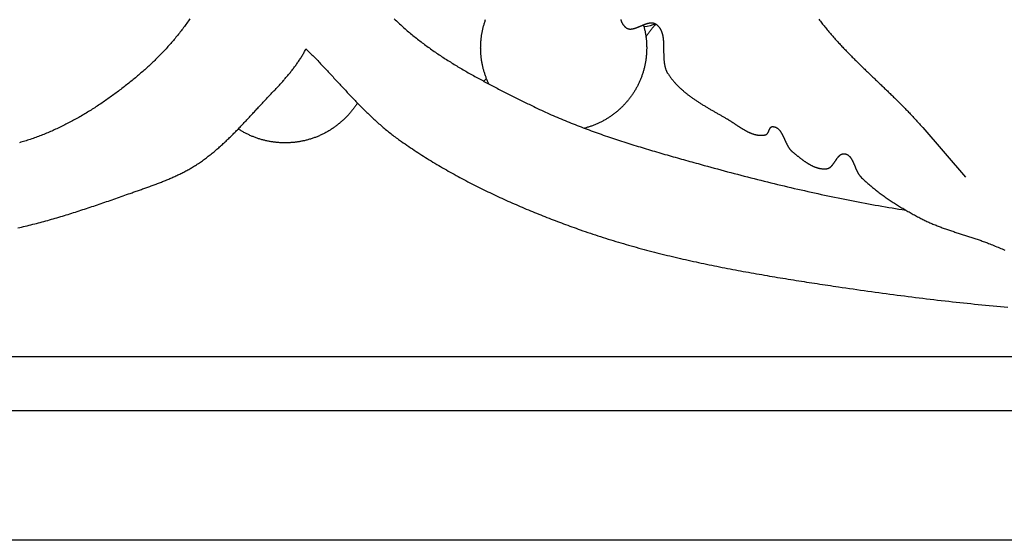
# Model space of a CAD drawing. Units: millimetres. Extents: x 69 to 1122, y -76 to 83.
# Drawn here: x 364 to 448, y -76 to -32 of the extents above; entities that cross this region are included whole.
import ezdxf

# ---------------------------------------------------------------- set-up
doc = ezdxf.new("R2010")
doc.units = ezdxf.units.MM
doc.layers.add('Vector Layer 3', color=7, linetype='Continuous', lineweight=30)
doc.layers.add('Vector Layer 4', color=7, linetype='Continuous', lineweight=30)

msp = doc.modelspace()

# ---------------------------------------------------------------- linework, layer by layer
at = {"layer": 'Vector Layer 3', "color": 18, "lineweight": 30, "true_color": 0x000000}
for p, q in [((1077.82, -65.179), (112.223, -65.179)), ((1077.82, -76.164), (112.223, -76.164))]:
    msp.add_line(p, q, dxfattribs=at)
at = {"layer": 'Vector Layer 3', "color": 18, "lineweight": 30, "true_color": 0x000000, "extrusion": (0, 0, -1)}
for points in [[(-112.223, -76.164), (-112.223, 82.607), (-112.223, 82.607), (-1077.82, 82.607), (-1077.82, 82.607), (-1077.82, -76.164), (-1077.82, -76.164), (-112.223, -76.164)], [(-403.782, -37.402), (-403.752, -37.34), (-403.723, -37.278), (-403.695, -37.215), (-403.667, -37.152), (-403.64, -37.089), (-403.613, -37.025), (-403.587, -36.962), (-403.562, -36.897), (-403.537, -36.833), (-403.512, -36.768), (-403.489, -36.703), (-403.466, -36.637), (-403.444, -36.572), (-403.422, -36.506), (-403.401, -36.439), (-403.38, -36.373), (-403.361, -36.306), (-403.341, -36.239), (-403.323, -36.172), (-403.305, -36.104), (-403.288, -36.036), (-403.271, -35.968), (-403.256, -35.899), (-403.24, -35.831), (-403.226, -35.762), (-403.212, -35.692), (-403.199, -35.623), (-403.186, -35.553), (-403.174, -35.483), (-403.163, -35.413), (-403.153, -35.343), (-403.143, -35.272), (-403.134, -35.201), (-403.126, -35.13), (-403.118, -35.059), (-403.111, -34.988), (-403.105, -34.916), (-403.099, -34.844), (-403.095, -34.772), (-403.091, -34.7), (-403.087, -34.627), (-403.085, -34.555), (-403.083, -34.482), (-403.082, -34.409), (-403.081, -34.336), (-403.081, -34.336), (-403.082, -34.271), (-403.084, -34.206), (-403.086, -34.141), (-403.088, -34.076), (-403.091, -34.011), (-403.094, -33.946), (-403.098, -33.881), (-403.102, -33.816), (-403.107, -33.751), (-403.112, -33.687), (-403.118, -33.622), (-403.125, -33.557), (-403.132, -33.493), (-403.139, -33.428), (-403.147, -33.364), (-403.156, -33.299), (-403.166, -33.235), (-403.176, -33.171), (-403.187, -33.107), (-403.199, -33.043), (-403.211, -32.979), (-403.224, -32.915), (-403.224, -32.915), (-403.239, -32.844), (-403.255, -32.772), (-403.272, -32.701), (-403.289, -32.63), (-403.308, -32.56), (-403.326, -32.489), (-403.346, -32.419), (-403.366, -32.348), (-403.387, -32.279), (-403.408, -32.209), (-403.431, -32.139), (-403.454, -32.07), (-403.477, -32.001), (-403.502, -31.932)], [(-416.901, -32.379), (-416.92, -32.445), (-416.938, -32.512), (-416.955, -32.579), (-416.972, -32.647), (-416.989, -32.715), (-417.004, -32.783), (-417.019, -32.851), (-417.034, -32.919), (-417.047, -32.988), (-417.06, -33.057), (-417.073, -33.126), (-417.084, -33.196), (-417.095, -33.265), (-417.106, -33.335), (-417.115, -33.405), (-417.124, -33.476), (-417.132, -33.546), (-417.14, -33.617), (-417.147, -33.688), (-417.153, -33.759), (-417.158, -33.831), (-417.163, -33.902), (-417.167, -33.974), (-417.17, -34.046), (-417.173, -34.118), (-417.175, -34.19), (-417.176, -34.263), (-417.176, -34.336), (-417.176, -34.336), (-417.176, -34.41), (-417.175, -34.485), (-417.173, -34.559), (-417.17, -34.633), (-417.167, -34.707), (-417.162, -34.78), (-417.157, -34.854), (-417.152, -34.927), (-417.145, -35), (-417.138, -35.073), (-417.13, -35.145), (-417.122, -35.217), (-417.112, -35.29), (-417.102, -35.361), (-417.091, -35.433), (-417.08, -35.504), (-417.067, -35.576), (-417.055, -35.647), (-417.041, -35.717), (-417.026, -35.788), (-417.011, -35.858), (-416.996, -35.928), (-416.979, -35.997), (-416.962, -36.067), (-416.944, -36.136), (-416.926, -36.205), (-416.907, -36.273), (-416.887, -36.341), (-416.866, -36.409), (-416.845, -36.477), (-416.823, -36.544), (-416.801, -36.611), (-416.778, -36.678), (-416.754, -36.745), (-416.729, -36.811), (-416.704, -36.877), (-416.679, -36.942), (-416.652, -37.007), (-416.625, -37.072), (-416.598, -37.137), (-416.569, -37.201), (-416.541, -37.265), (-416.511, -37.329), (-416.481, -37.392), (-416.45, -37.455), (-416.419, -37.517), (-416.387, -37.579), (-416.355, -37.641), (-416.322, -37.702), (-416.288, -37.764), (-416.254, -37.824), (-416.219, -37.885), (-416.184, -37.944), (-416.148, -38.004), (-416.111, -38.063), (-416.074, -38.122), (-416.036, -38.18), (-415.998, -38.238), (-415.959, -38.296), (-415.92, -38.353), (-415.88, -38.41), (-415.84, -38.466), (-415.799, -38.522), (-415.757, -38.578), (-415.715, -38.633), (-415.673, -38.687), (-415.63, -38.742), (-415.586, -38.796), (-415.542, -38.849), (-415.498, -38.902), (-415.452, -38.954), (-415.407, -39.006), (-415.361, -39.058), (-415.314, -39.109), (-415.267, -39.16), (-415.219, -39.21), (-415.171, -39.26), (-415.123, -39.309), (-415.074, -39.358), (-415.024, -39.406), (-414.974, -39.454), (-414.924, -39.501), (-414.873, -39.548), (-414.822, -39.594), (-414.77, -39.64), (-414.718, -39.685), (-414.665, -39.73), (-414.612, -39.774), (-414.558, -39.818), (-414.504, -39.862), (-414.45, -39.904), (-414.395, -39.947), (-414.339, -39.988), (-414.284, -40.029), (-414.228, -40.07), (-414.171, -40.11), (-414.114, -40.15), (-414.057, -40.189), (-413.999, -40.227), (-413.941, -40.265), (-413.882, -40.302), (-413.823, -40.339), (-413.764, -40.375), (-413.704, -40.411), (-413.644, -40.446), (-413.584, -40.48), (-413.523, -40.514), (-413.461, -40.548), (-413.4, -40.58), (-413.338, -40.612), (-413.276, -40.644), (-413.213, -40.675), (-413.15, -40.705), (-413.087, -40.735), (-413.023, -40.764), (-412.959, -40.792), (-412.895, -40.82), (-412.83, -40.847), (-412.765, -40.874), (-412.7, -40.9), (-412.634, -40.925), (-412.568, -40.95), (-412.502, -40.974), (-412.435, -40.997), (-412.368, -41.02), (-412.301, -41.042), (-412.234, -41.063), (-412.166, -41.084), (-412.098, -41.104), (-412.03, -41.124), (-411.961, -41.142), (-411.892, -41.161)], [(-417.114, -33.397), (-417.152, -33.339), (-417.191, -33.281), (-417.23, -33.224), (-417.27, -33.167), (-417.31, -33.11), (-417.35, -33.053), (-417.391, -32.997), (-417.432, -32.941), (-417.474, -32.886), (-417.517, -32.831), (-417.559, -32.776), (-417.603, -32.722), (-417.647, -32.668), (-417.692, -32.615), (-417.692, -32.615), (-417.735, -32.564), (-417.778, -32.514), (-417.822, -32.464), (-417.866, -32.414), (-417.911, -32.365), (-417.956, -32.316)], [(-403.574, -36.929), (-403.553, -36.951), (-403.531, -36.974), (-403.509, -36.996), (-403.509, -36.996), (-403.467, -37.039), (-403.424, -37.082), (-403.381, -37.124), (-403.337, -37.165)], [(-392.617, -39.013), (-392.578, -39.074), (-392.539, -39.135), (-392.499, -39.195), (-392.458, -39.255), (-392.417, -39.314), (-392.375, -39.373), (-392.333, -39.431), (-392.29, -39.49), (-392.246, -39.547), (-392.202, -39.605), (-392.157, -39.661), (-392.112, -39.718), (-392.066, -39.774), (-392.019, -39.829), (-391.972, -39.884), (-391.925, -39.939), (-391.877, -39.993), (-391.828, -40.046), (-391.779, -40.1), (-391.729, -40.152), (-391.729, -40.152), (-391.678, -40.205), (-391.627, -40.258), (-391.575, -40.31), (-391.522, -40.361), (-391.469, -40.412), (-391.415, -40.462), (-391.361, -40.512), (-391.306, -40.561), (-391.251, -40.61), (-391.195, -40.658), (-391.139, -40.706), (-391.083, -40.753), (-391.026, -40.799), (-390.968, -40.845), (-390.91, -40.891), (-390.852, -40.935), (-390.793, -40.979), (-390.733, -41.023), (-390.673, -41.066), (-390.613, -41.108), (-390.553, -41.15), (-390.492, -41.191), (-390.43, -41.231), (-390.368, -41.271), (-390.306, -41.311), (-390.243, -41.349), (-390.18, -41.387), (-390.117, -41.424), (-390.053, -41.461), (-389.989, -41.497), (-389.924, -41.532), (-389.859, -41.567), (-389.794, -41.601), (-389.728, -41.635), (-389.663, -41.667), (-389.596, -41.699), (-389.53, -41.731), (-389.463, -41.761), (-389.463, -41.761), (-389.394, -41.792), (-389.325, -41.822), (-389.256, -41.851), (-389.187, -41.879), (-389.117, -41.907), (-389.047, -41.934), (-388.977, -41.96), (-388.906, -41.985), (-388.836, -42.01), (-388.764, -42.034), (-388.693, -42.057), (-388.622, -42.08), (-388.55, -42.102), (-388.478, -42.123), (-388.406, -42.143), (-388.333, -42.162), (-388.261, -42.181), (-388.188, -42.199), (-388.115, -42.217), (-388.115, -42.217), (-388.051, -42.231), (-387.986, -42.245), (-387.921, -42.258), (-387.857, -42.271), (-387.792, -42.283), (-387.727, -42.295), (-387.662, -42.306), (-387.596, -42.316), (-387.531, -42.326), (-387.466, -42.335), (-387.4, -42.344), (-387.4, -42.344), (-387.339, -42.352), (-387.278, -42.359), (-387.216, -42.366), (-387.155, -42.371), (-387.093, -42.377), (-387.031, -42.381), (-386.97, -42.385), (-386.908, -42.389), (-386.846, -42.392), (-386.785, -42.395), (-386.723, -42.397), (-386.661, -42.399), (-386.6, -42.4), (-386.538, -42.401), (-386.476, -42.402), (-386.476, -42.402), (-386.4, -42.402), (-386.325, -42.401), (-386.249, -42.399), (-386.174, -42.396), (-386.099, -42.393), (-386.024, -42.388), (-385.949, -42.384), (-385.875, -42.378), (-385.801, -42.371), (-385.727, -42.364), (-385.653, -42.356), (-385.58, -42.347), (-385.506, -42.338), (-385.433, -42.328), (-385.36, -42.317), (-385.288, -42.305), (-385.215, -42.293), (-385.143, -42.28), (-385.071, -42.266), (-385, -42.252), (-384.928, -42.237), (-384.857, -42.221), (-384.786, -42.205), (-384.716, -42.187), (-384.645, -42.169), (-384.575, -42.151), (-384.506, -42.132), (-384.436, -42.112), (-384.367, -42.091), (-384.298, -42.07), (-384.229, -42.048), (-384.161, -42.025), (-384.093, -42.002), (-384.026, -41.978), (-383.958, -41.954), (-383.891, -41.928), (-383.824, -41.902), (-383.758, -41.876), (-383.692, -41.849), (-383.626, -41.821), (-383.56, -41.793), (-383.495, -41.764), (-383.431, -41.734), (-383.366, -41.704), (-383.302, -41.673), (-383.238, -41.642), (-383.175, -41.61), (-383.112, -41.577), (-383.049, -41.544), (-382.987, -41.51), (-382.925, -41.475), (-382.863, -41.44), (-382.802, -41.405), (-382.741, -41.369), (-382.681, -41.332), (-382.621, -41.294), (-382.561, -41.257), (-382.502, -41.218)]]:
    msp.add_lwpolyline(points, dxfattribs=at)
at = {"layer": 'Vector Layer 3', "color": 18, "lineweight": 30, "true_color": 0x000000}
msp.add_polyline3d([(112.223, -60.563, 0), (1026.213, -60.563, 0), (1038.388, -60.563, 0), (1062.221, -60.563, 0), (1068.914, -60.563, 0), (1074.58, -60.563, 0), (1077.82, -60.563, 0)], dxfattribs=at)
msp.add_open_spline([(417.956, -32.316), (417.63, -32.42), (417.293, -32.499), (416.948, -32.55)], degree=3, dxfattribs=at)
at = {"layer": 'Vector Layer 4', "color": 18, "lineweight": 30, "true_color": 0x000000, "extrusion": (0, 0, -1)}
for points in [[(-378.395, -31.86), (-378.33, -31.956), (-378.264, -32.051), (-378.198, -32.146), (-378.131, -32.241), (-378.064, -32.335), (-377.996, -32.429), (-377.928, -32.523), (-377.859, -32.616), (-377.789, -32.709), (-377.719, -32.801), (-377.649, -32.893), (-377.578, -32.985), (-377.506, -33.076), (-377.434, -33.167), (-377.362, -33.258), (-377.289, -33.348), (-377.215, -33.438), (-377.141, -33.527), (-377.067, -33.617), (-376.992, -33.705), (-376.917, -33.794), (-376.841, -33.882), (-376.765, -33.97), (-376.688, -34.057), (-376.611, -34.144), (-376.533, -34.23), (-376.455, -34.316), (-376.377, -34.402), (-376.298, -34.488), (-376.219, -34.573), (-376.139, -34.657), (-376.059, -34.741), (-375.979, -34.825), (-375.898, -34.909), (-375.817, -34.992), (-375.736, -35.074), (-375.654, -35.157), (-375.572, -35.239), (-375.489, -35.32), (-375.406, -35.401), (-375.323, -35.482), (-375.239, -35.562), (-375.155, -35.642), (-375.071, -35.721), (-374.987, -35.801), (-374.902, -35.879), (-374.817, -35.957), (-374.731, -36.035), (-374.646, -36.113), (-374.56, -36.19), (-374.474, -36.266), (-374.387, -36.343), (-374.3, -36.418), (-374.213, -36.494), (-374.126, -36.569), (-374.039, -36.643), (-373.951, -36.718), (-373.951, -36.718), (-373.858, -36.796), (-373.765, -36.873), (-373.671, -36.951), (-373.578, -37.028), (-373.484, -37.105), (-373.389, -37.182), (-373.294, -37.258), (-373.2, -37.335), (-373.104, -37.411), (-373.009, -37.487), (-372.913, -37.562), (-372.817, -37.638), (-372.72, -37.713), (-372.623, -37.787), (-372.526, -37.862), (-372.429, -37.936), (-372.331, -38.01), (-372.234, -38.084), (-372.135, -38.157), (-372.037, -38.23), (-371.938, -38.302), (-371.839, -38.375), (-371.74, -38.447), (-371.64, -38.519), (-371.54, -38.59), (-371.44, -38.661), (-371.34, -38.731), (-371.239, -38.802), (-371.138, -38.872), (-371.037, -38.941), (-370.935, -39.01), (-370.833, -39.079), (-370.731, -39.147), (-370.629, -39.215), (-370.526, -39.283), (-370.423, -39.35), (-370.32, -39.417), (-370.217, -39.483), (-370.113, -39.549), (-370.009, -39.615), (-369.905, -39.68), (-369.801, -39.745), (-369.696, -39.809), (-369.591, -39.873), (-369.486, -39.936), (-369.38, -39.999), (-369.274, -40.061), (-369.168, -40.123), (-369.062, -40.184), (-368.956, -40.245), (-368.849, -40.306), (-368.742, -40.366), (-368.635, -40.425), (-368.527, -40.484), (-368.419, -40.542), (-368.311, -40.6), (-368.203, -40.658), (-368.095, -40.714), (-367.986, -40.771), (-367.877, -40.826), (-367.768, -40.882), (-367.659, -40.936), (-367.549, -40.99), (-367.439, -41.044), (-367.329, -41.097), (-367.218, -41.149), (-367.108, -41.201), (-366.997, -41.252), (-366.886, -41.303), (-366.775, -41.353), (-366.663, -41.402), (-366.552, -41.451), (-366.44, -41.499), (-366.327, -41.546), (-366.215, -41.593), (-366.102, -41.639), (-365.99, -41.685), (-365.876, -41.73), (-365.763, -41.774), (-365.65, -41.818), (-365.536, -41.861), (-365.422, -41.903), (-365.308, -41.945), (-365.194, -41.986), (-365.079, -42.026), (-364.964, -42.066), (-364.849, -42.105), (-364.734, -42.143), (-364.619, -42.18), (-364.503, -42.217), (-364.387, -42.253), (-364.271, -42.288), (-364.155, -42.323), (-364.039, -42.356), (-363.922, -42.39)], [(-363.787, -49.627), (-363.946, -49.591), (-364.105, -49.554), (-364.265, -49.517), (-364.424, -49.479), (-364.583, -49.441), (-364.742, -49.402), (-364.9, -49.363), (-365.059, -49.323), (-365.218, -49.282), (-365.376, -49.241), (-365.534, -49.2), (-365.693, -49.158), (-365.851, -49.115), (-366.009, -49.072), (-366.167, -49.029), (-366.325, -48.985), (-366.482, -48.94), (-366.64, -48.896), (-366.798, -48.85), (-366.955, -48.805), (-367.112, -48.759), (-367.27, -48.712), (-367.427, -48.666), (-367.584, -48.618), (-367.741, -48.571), (-367.898, -48.523), (-368.054, -48.475), (-368.211, -48.426), (-368.368, -48.377), (-368.524, -48.328), (-368.681, -48.278), (-368.837, -48.228), (-368.993, -48.178), (-369.149, -48.128), (-369.305, -48.077), (-369.461, -48.026), (-369.617, -47.974), (-369.773, -47.923), (-369.929, -47.871), (-370.084, -47.819), (-370.24, -47.767), (-370.395, -47.715), (-370.551, -47.662), (-370.706, -47.609), (-370.861, -47.556), (-371.017, -47.503), (-371.172, -47.45), (-371.327, -47.396), (-371.482, -47.342), (-371.637, -47.289), (-371.791, -47.235), (-371.946, -47.181), (-372.101, -47.127), (-372.255, -47.072), (-372.41, -47.018), (-372.564, -46.964), (-372.719, -46.909), (-372.873, -46.855), (-373.027, -46.8), (-373.181, -46.745), (-373.335, -46.691), (-373.49, -46.636), (-373.49, -46.636), (-373.579, -46.604), (-373.668, -46.573), (-373.757, -46.541), (-373.846, -46.51), (-373.935, -46.478), (-374.025, -46.447), (-374.114, -46.415), (-374.203, -46.384), (-374.293, -46.352), (-374.382, -46.321), (-374.472, -46.289), (-374.561, -46.257), (-374.651, -46.225), (-374.74, -46.193), (-374.829, -46.161), (-374.919, -46.129), (-375.008, -46.097), (-375.097, -46.064), (-375.187, -46.032), (-375.276, -45.999), (-375.365, -45.966), (-375.454, -45.933), (-375.543, -45.899), (-375.632, -45.866), (-375.72, -45.832), (-375.809, -45.798), (-375.898, -45.763), (-375.986, -45.729), (-376.074, -45.694), (-376.163, -45.659), (-376.251, -45.623), (-376.338, -45.588), (-376.426, -45.552), (-376.514, -45.515), (-376.601, -45.479), (-376.688, -45.442), (-376.775, -45.404), (-376.862, -45.366), (-376.949, -45.328), (-377.035, -45.29), (-377.121, -45.251), (-377.207, -45.211), (-377.293, -45.171), (-377.378, -45.131), (-377.464, -45.09), (-377.549, -45.049), (-377.633, -45.007), (-377.718, -44.965), (-377.802, -44.922), (-377.886, -44.879), (-377.969, -44.835), (-378.053, -44.791), (-378.136, -44.746), (-378.218, -44.701), (-378.3, -44.655), (-378.382, -44.609), (-378.464, -44.561), (-378.545, -44.514), (-378.626, -44.465), (-378.707, -44.416), (-378.787, -44.367), (-378.867, -44.317), (-378.946, -44.266), (-379.025, -44.214), (-379.025, -44.214), (-379.113, -44.156), (-379.199, -44.098), (-379.285, -44.039), (-379.371, -43.979), (-379.456, -43.919), (-379.541, -43.858), (-379.626, -43.796), (-379.71, -43.734), (-379.793, -43.672), (-379.876, -43.609), (-379.959, -43.545), (-380.041, -43.481), (-380.123, -43.416), (-380.205, -43.351), (-380.286, -43.285), (-380.367, -43.219), (-380.448, -43.152), (-380.528, -43.085), (-380.607, -43.018), (-380.687, -42.95), (-380.766, -42.881), (-380.845, -42.812), (-380.923, -42.743), (-381.001, -42.673), (-381.079, -42.603), (-381.157, -42.533), (-381.234, -42.462), (-381.311, -42.391), (-381.387, -42.319), (-381.464, -42.247), (-381.54, -42.175), (-381.616, -42.103), (-381.691, -42.03), (-381.767, -41.957), (-381.842, -41.883), (-381.917, -41.81), (-381.992, -41.736), (-382.066, -41.662), (-382.14, -41.587), (-382.214, -41.513), (-382.288, -41.438), (-382.362, -41.363), (-382.435, -41.287), (-382.509, -41.212), (-382.582, -41.136), (-382.655, -41.06), (-382.727, -40.984), (-382.8, -40.908), (-382.873, -40.832), (-382.945, -40.755), (-383.017, -40.679), (-383.089, -40.602), (-383.161, -40.526), (-383.233, -40.449), (-383.305, -40.372), (-383.377, -40.295), (-383.448, -40.218), (-383.52, -40.141), (-383.591, -40.064), (-383.663, -39.987), (-383.734, -39.909), (-383.806, -39.832), (-383.877, -39.755), (-383.948, -39.678), (-384.019, -39.601), (-384.09, -39.524), (-384.161, -39.447), (-384.233, -39.37), (-384.304, -39.293), (-384.375, -39.216), (-384.446, -39.14), (-384.446, -39.14), (-384.503, -39.079), (-384.559, -39.018), (-384.616, -38.957), (-384.673, -38.896), (-384.73, -38.835), (-384.788, -38.774), (-384.845, -38.714), (-384.903, -38.653), (-384.96, -38.592), (-385.018, -38.531), (-385.075, -38.471), (-385.133, -38.41), (-385.19, -38.349), (-385.248, -38.288), (-385.306, -38.227), (-385.363, -38.166), (-385.421, -38.105), (-385.479, -38.044), (-385.536, -37.983), (-385.594, -37.922), (-385.651, -37.861), (-385.708, -37.799), (-385.766, -37.738), (-385.823, -37.676), (-385.88, -37.615), (-385.937, -37.553), (-385.993, -37.491), (-386.05, -37.429), (-386.107, -37.367), (-386.163, -37.305), (-386.219, -37.242), (-386.275, -37.18), (-386.33, -37.117), (-386.386, -37.054), (-386.441, -36.991), (-386.496, -36.928), (-386.551, -36.865), (-386.605, -36.801), (-386.659, -36.738), (-386.713, -36.674), (-386.767, -36.609), (-386.82, -36.545), (-386.873, -36.481), (-386.925, -36.416), (-386.978, -36.351), (-387.03, -36.285), (-387.081, -36.22), (-387.132, -36.154), (-387.183, -36.088), (-387.233, -36.022), (-387.283, -35.955), (-387.333, -35.889), (-387.382, -35.822), (-387.43, -35.754), (-387.478, -35.686), (-387.526, -35.618), (-387.573, -35.55), (-387.62, -35.482), (-387.666, -35.413), (-387.712, -35.343), (-387.757, -35.274), (-387.801, -35.204), (-387.845, -35.134), (-387.889, -35.063), (-387.931, -34.992), (-387.974, -34.921), (-388.015, -34.849), (-388.056, -34.777), (-388.097, -34.705), (-388.136, -34.632), (-388.176, -34.559), (-388.214, -34.485), (-388.252, -34.411)]]:
    msp.add_lwpolyline(points, dxfattribs=at)
at = {"layer": 'Vector Layer 4', "color": 18, "lineweight": 30, "true_color": 0x000000}
for points in [[(395.747, -31.863), (395.836, -31.95), (395.926, -32.037), (396.017, -32.123), (396.108, -32.209), (396.199, -32.294), (396.291, -32.379), (396.383, -32.463), (396.476, -32.547), (396.569, -32.63), (396.663, -32.713), (396.757, -32.795), (396.851, -32.877), (396.946, -32.958), (397.042, -33.039), (397.138, -33.119), (397.234, -33.199), (397.331, -33.279), (397.428, -33.358), (397.526, -33.436), (397.623, -33.514), (397.722, -33.592), (397.821, -33.669), (397.92, -33.746), (398.019, -33.822), (398.119, -33.898), (398.219, -33.973), (398.32, -34.048), (398.421, -34.123), (398.522, -34.197), (398.624, -34.271), (398.726, -34.344), (398.828, -34.417), (398.931, -34.49), (399.034, -34.562), (399.138, -34.634), (399.241, -34.705), (399.345, -34.776), (399.45, -34.847), (399.554, -34.917), (399.659, -34.987), (399.764, -35.057), (399.87, -35.126), (399.976, -35.195), (400.082, -35.263), (400.188, -35.331), (400.294, -35.399), (400.401, -35.467), (400.508, -35.534), (400.616, -35.601), (400.723, -35.667), (400.831, -35.734), (400.939, -35.8), (401.047, -35.865), (401.156, -35.931), (401.265, -35.996), (401.374, -36.06), (401.483, -36.125), (401.592, -36.189), (401.702, -36.253), (401.811, -36.316), (401.921, -36.38), (402.031, -36.443), (402.142, -36.505), (402.252, -36.568), (402.363, -36.63), (402.473, -36.692), (402.584, -36.754), (402.695, -36.816), (402.807, -36.877), (402.918, -36.938), (403.029, -36.999), (403.141, -37.059), (403.253, -37.12), (403.364, -37.18), (403.476, -37.24), (403.588, -37.3), (403.701, -37.359), (403.813, -37.419), (403.925, -37.478), (404.037, -37.537), (404.15, -37.596), (404.262, -37.654), (404.375, -37.713), (404.488, -37.771), (404.601, -37.829), (404.713, -37.887), (404.826, -37.945), (404.939, -38.003), (405.052, -38.06), (405.165, -38.117), (405.278, -38.175), (405.391, -38.232), (405.504, -38.289), (405.617, -38.345), (405.73, -38.402), (405.843, -38.459), (405.956, -38.515), (406.069, -38.571), (406.182, -38.628), (406.295, -38.684), (406.408, -38.74), (406.521, -38.796), (406.633, -38.852), (406.746, -38.907), (406.859, -38.963), (406.972, -39.019), (407.084, -39.074), (407.197, -39.13), (407.309, -39.185), (407.422, -39.241), (407.422, -39.241), (407.586, -39.321), (407.75, -39.4), (407.914, -39.479), (408.079, -39.557), (408.244, -39.635), (408.409, -39.711), (408.575, -39.787), (408.741, -39.863), (408.907, -39.938), (409.074, -40.012), (409.24, -40.085), (409.407, -40.158), (409.575, -40.23), (409.742, -40.302), (409.91, -40.373), (410.078, -40.443), (410.247, -40.513), (410.416, -40.582), (410.585, -40.651), (410.754, -40.719), (410.923, -40.786), (411.093, -40.853), (411.263, -40.92), (411.433, -40.986), (411.603, -41.051), (411.774, -41.116), (411.944, -41.18), (412.115, -41.244), (412.287, -41.307), (412.458, -41.37), (412.63, -41.433), (412.801, -41.495), (412.973, -41.556), (413.146, -41.617), (413.318, -41.678), (413.49, -41.738), (413.663, -41.797), (413.836, -41.857), (414.009, -41.916), (414.182, -41.974), (414.355, -42.032), (414.529, -42.09), (414.703, -42.147), (414.876, -42.204), (415.05, -42.26), (415.224, -42.317), (415.398, -42.372), (415.573, -42.428), (415.747, -42.483), (415.922, -42.538), (416.096, -42.593), (416.271, -42.647), (416.446, -42.701), (416.621, -42.754), (416.796, -42.808), (416.971, -42.861), (417.146, -42.913), (417.321, -42.966), (417.497, -43.018), (417.672, -43.07), (417.848, -43.122), (418.023, -43.174), (418.199, -43.225), (418.375, -43.276), (418.55, -43.327), (418.726, -43.378), (418.902, -43.428), (419.078, -43.479), (419.254, -43.529), (419.43, -43.579), (419.606, -43.629), (419.781, -43.679), (419.957, -43.728), (420.133, -43.778), (420.309, -43.827), (420.485, -43.876), (420.661, -43.925), (420.837, -43.974), (421.013, -44.023), (421.189, -44.072), (421.365, -44.121), (421.541, -44.169), (421.717, -44.218), (421.893, -44.267), (422.069, -44.315), (422.069, -44.315), (422.35, -44.393), (422.632, -44.47), (422.913, -44.546), (423.195, -44.623), (423.477, -44.699), (423.759, -44.775), (424.041, -44.85), (424.323, -44.925), (424.606, -45), (424.888, -45.074), (425.171, -45.148), (425.454, -45.221), (425.736, -45.294), (426.02, -45.366), (426.303, -45.439), (426.586, -45.51), (426.869, -45.581), (427.153, -45.652), (427.437, -45.723), (427.72, -45.792), (428.004, -45.862), (428.288, -45.931), (428.572, -45.999), (428.857, -46.067), (429.141, -46.134), (429.426, -46.201), (429.71, -46.267), (429.995, -46.333), (430.28, -46.398), (430.565, -46.463), (430.85, -46.527), (431.135, -46.591), (431.42, -46.654), (431.706, -46.716), (431.991, -46.778), (432.277, -46.84), (432.563, -46.9), (432.849, -46.96), (433.135, -47.02), (433.421, -47.079), (433.707, -47.137), (433.994, -47.194), (434.28, -47.251), (434.567, -47.307), (434.853, -47.363), (435.14, -47.418), (435.427, -47.472), (435.714, -47.526), (436.001, -47.579), (436.289, -47.631), (436.576, -47.682), (436.863, -47.733), (437.151, -47.783), (437.439, -47.832), (437.726, -47.881), (438.014, -47.929), (438.302, -47.976), (438.59, -48.022), (438.879, -48.068), (439.167, -48.112)], [(414.971, -31.919), (414.979, -31.948), (414.988, -31.976), (414.997, -32.004), (415.007, -32.032), (415.017, -32.06), (415.028, -32.087), (415.039, -32.114), (415.051, -32.14), (415.063, -32.167), (415.075, -32.193), (415.089, -32.219), (415.103, -32.244), (415.117, -32.269), (415.132, -32.294), (415.147, -32.318), (415.163, -32.343), (415.18, -32.366), (415.197, -32.39), (415.215, -32.413), (415.233, -32.436), (415.252, -32.458), (415.272, -32.48), (415.292, -32.501), (415.313, -32.522), (415.334, -32.543), (415.356, -32.564), (415.379, -32.584), (415.402, -32.603), (415.402, -32.603), (415.419, -32.616), (415.436, -32.628), (415.453, -32.64), (415.47, -32.651), (415.487, -32.661), (415.505, -32.67), (415.523, -32.679), (415.541, -32.687), (415.559, -32.694), (415.577, -32.701), (415.596, -32.707), (415.615, -32.713), (415.634, -32.717), (415.653, -32.722), (415.672, -32.725), (415.691, -32.728), (415.711, -32.731), (415.73, -32.733), (415.75, -32.734), (415.77, -32.735), (415.79, -32.736), (415.811, -32.736), (415.831, -32.735), (415.852, -32.734), (415.872, -32.732), (415.893, -32.73), (415.914, -32.728), (415.935, -32.725), (415.956, -32.722), (415.978, -32.718), (415.999, -32.714), (416.021, -32.71), (416.042, -32.705), (416.064, -32.7), (416.086, -32.694), (416.108, -32.688), (416.13, -32.682), (416.152, -32.676), (416.174, -32.669), (416.196, -32.662), (416.219, -32.655), (416.241, -32.647), (416.264, -32.64), (416.286, -32.632), (416.309, -32.623), (416.332, -32.615), (416.354, -32.606), (416.377, -32.598), (416.4, -32.589), (416.423, -32.58), (416.446, -32.57), (416.469, -32.561), (416.492, -32.552), (416.515, -32.542), (416.538, -32.532), (416.561, -32.523), (416.584, -32.513), (416.607, -32.503), (416.63, -32.493), (416.654, -32.483), (416.677, -32.473), (416.7, -32.463), (416.723, -32.453), (416.746, -32.443), (416.769, -32.433), (416.793, -32.423), (416.816, -32.414), (416.839, -32.404), (416.862, -32.394), (416.885, -32.385), (416.908, -32.375), (416.931, -32.366), (416.954, -32.357), (416.977, -32.348), (417, -32.339), (417.023, -32.33), (417.046, -32.322), (417.069, -32.313), (417.092, -32.305), (417.114, -32.297), (417.137, -32.29), (417.16, -32.282), (417.182, -32.275), (417.205, -32.268), (417.227, -32.262), (417.249, -32.255), (417.272, -32.249), (417.294, -32.244), (417.316, -32.238), (417.338, -32.233), (417.36, -32.229), (417.381, -32.224), (417.403, -32.22), (417.425, -32.217), (417.446, -32.214), (417.468, -32.211), (417.489, -32.209), (417.51, -32.207), (417.531, -32.205), (417.552, -32.205), (417.573, -32.204), (417.593, -32.204), (417.614, -32.205), (417.634, -32.206), (417.654, -32.208), (417.674, -32.21), (417.694, -32.212), (417.714, -32.216), (417.734, -32.22), (417.753, -32.224), (417.772, -32.229), (417.792, -32.235), (417.811, -32.241), (417.829, -32.248), (417.848, -32.256), (417.866, -32.264), (417.885, -32.273), (417.903, -32.283), (417.921, -32.293), (417.938, -32.304), (417.956, -32.316), (417.956, -32.316), (417.981, -32.334), (418.006, -32.353), (418.03, -32.372), (418.053, -32.391), (418.076, -32.411), (418.098, -32.431), (418.12, -32.452), (418.141, -32.473), (418.161, -32.494), (418.181, -32.516), (418.2, -32.538), (418.219, -32.561), (418.237, -32.583), (418.254, -32.607), (418.271, -32.63), (418.287, -32.654), (418.303, -32.678), (418.319, -32.703), (418.333, -32.728), (418.348, -32.753), (418.361, -32.779), (418.375, -32.805), (418.388, -32.831), (418.4, -32.857), (418.412, -32.884), (418.423, -32.911), (418.434, -32.939), (418.445, -32.966), (418.455, -32.994), (418.465, -33.022), (418.474, -33.051), (418.483, -33.079), (418.492, -33.108), (418.5, -33.138), (418.508, -33.167), (418.515, -33.197), (418.522, -33.227), (418.529, -33.257), (418.535, -33.287), (418.541, -33.318), (418.547, -33.349), (418.553, -33.38), (418.558, -33.411), (418.563, -33.442), (418.567, -33.474), (418.571, -33.506), (418.576, -33.538), (418.579, -33.57), (418.583, -33.602), (418.586, -33.635), (418.589, -33.667), (418.592, -33.7), (418.595, -33.733), (418.597, -33.766), (418.599, -33.8), (418.601, -33.833), (418.603, -33.866), (418.605, -33.9), (418.606, -33.934), (418.608, -33.968), (418.609, -34.002), (418.61, -34.036), (418.611, -34.07), (418.612, -34.104), (418.613, -34.139), (418.613, -34.173), (418.614, -34.207), (418.615, -34.242), (418.615, -34.277), (418.615, -34.311), (418.616, -34.346), (418.616, -34.381), (418.616, -34.416), (418.616, -34.451), (418.617, -34.486), (418.617, -34.521), (418.617, -34.556), (418.617, -34.591), (418.617, -34.626), (418.618, -34.661), (418.618, -34.696), (418.618, -34.731), (418.618, -34.766), (418.619, -34.801), (418.619, -34.836), (418.62, -34.871), (418.621, -34.905), (418.621, -34.94), (418.622, -34.975), (418.623, -35.01), (418.624, -35.045), (418.626, -35.079), (418.627, -35.114), (418.628, -35.149), (418.63, -35.183), (418.632, -35.218), (418.634, -35.252), (418.636, -35.286), (418.639, -35.32), (418.641, -35.354), (418.644, -35.388), (418.647, -35.422), (418.65, -35.456), (418.654, -35.49), (418.658, -35.523), (418.662, -35.556), (418.666, -35.59), (418.67, -35.623), (418.675, -35.656), (418.68, -35.688), (418.686, -35.721), (418.692, -35.754), (418.698, -35.786), (418.704, -35.818), (418.711, -35.85), (418.718, -35.882), (418.725, -35.913), (418.733, -35.945), (418.741, -35.976), (418.75, -36.007), (418.758, -36.038), (418.768, -36.068), (418.777, -36.099), (418.788, -36.129), (418.798, -36.159), (418.809, -36.188), (418.82, -36.218), (418.832, -36.247), (418.845, -36.276), (418.857, -36.305), (418.871, -36.333), (418.885, -36.361), (418.899, -36.389), (418.914, -36.417), (418.929, -36.444), (418.945, -36.471), (418.961, -36.498), (418.978, -36.524), (418.978, -36.524), (419.015, -36.58), (419.052, -36.636), (419.09, -36.691), (419.129, -36.746), (419.169, -36.8), (419.209, -36.853), (419.249, -36.907), (419.29, -36.959), (419.332, -37.012), (419.374, -37.063), (419.416, -37.115), (419.46, -37.166), (419.503, -37.216), (419.547, -37.266), (419.592, -37.316), (419.637, -37.365), (419.683, -37.414), (419.729, -37.462), (419.776, -37.51), (419.823, -37.557), (419.87, -37.605), (419.918, -37.651), (419.966, -37.698), (420.015, -37.744), (420.064, -37.789), (420.114, -37.835), (420.164, -37.88), (420.214, -37.924), (420.265, -37.968), (420.316, -38.012), (420.368, -38.056), (420.42, -38.099), (420.472, -38.142), (420.524, -38.184), (420.577, -38.227), (420.631, -38.268), (420.684, -38.31), (420.738, -38.351), (420.792, -38.392), (420.847, -38.433), (420.901, -38.474), (420.956, -38.514), (421.012, -38.554), (421.067, -38.593), (421.123, -38.633), (421.179, -38.672), (421.235, -38.711), (421.292, -38.75), (421.348, -38.788), (421.405, -38.826), (421.462, -38.864), (421.52, -38.902), (421.577, -38.939), (421.635, -38.977), (421.693, -39.014), (421.751, -39.051), (421.809, -39.088), (421.867, -39.124), (421.926, -39.161), (421.984, -39.197), (422.043, -39.233), (422.102, -39.269), (422.161, -39.304), (422.22, -39.34), (422.279, -39.375), (422.338, -39.411), (422.397, -39.446), (422.457, -39.481), (422.516, -39.516), (422.575, -39.55), (422.635, -39.585), (422.694, -39.62), (422.754, -39.654), (422.814, -39.688), (422.873, -39.723), (422.933, -39.757), (422.992, -39.791), (423.052, -39.825), (423.111, -39.859), (423.171, -39.893), (423.23, -39.927), (423.289, -39.96), (423.349, -39.994), (423.408, -40.028), (423.467, -40.062), (423.526, -40.095), (423.585, -40.129), (423.644, -40.162), (423.703, -40.196), (423.762, -40.23), (423.82, -40.263), (423.879, -40.297), (423.937, -40.33), (423.937, -40.33), (423.968, -40.348), (423.999, -40.367), (424.03, -40.385), (424.061, -40.404), (424.093, -40.423), (424.124, -40.442), (424.155, -40.462), (424.187, -40.481), (424.218, -40.501), (424.25, -40.521), (424.281, -40.542), (424.313, -40.562), (424.344, -40.582), (424.376, -40.603), (424.408, -40.624), (424.44, -40.645), (424.471, -40.666), (424.503, -40.687), (424.535, -40.708), (424.567, -40.729), (424.599, -40.751), (424.631, -40.772), (424.663, -40.793), (424.695, -40.815), (424.728, -40.836), (424.76, -40.858), (424.792, -40.879), (424.824, -40.901), (424.857, -40.922), (424.889, -40.943), (424.922, -40.965), (424.954, -40.986), (424.986, -41.007), (425.019, -41.028), (425.052, -41.049), (425.084, -41.07), (425.117, -41.091), (425.15, -41.112), (425.182, -41.133), (425.215, -41.153), (425.248, -41.173), (425.281, -41.194), (425.314, -41.214), (425.347, -41.233), (425.38, -41.253), (425.413, -41.272), (425.446, -41.291), (425.479, -41.31), (425.512, -41.329), (425.545, -41.348), (425.578, -41.366), (425.612, -41.384), (425.645, -41.401), (425.678, -41.419), (425.712, -41.436), (425.745, -41.453), (425.778, -41.469), (425.812, -41.485), (425.845, -41.501), (425.879, -41.517), (425.913, -41.532), (425.946, -41.546), (425.98, -41.561), (426.013, -41.575), (426.047, -41.588), (426.081, -41.601), (426.115, -41.614), (426.149, -41.626), (426.182, -41.638), (426.216, -41.649), (426.25, -41.66), (426.284, -41.67), (426.318, -41.68), (426.352, -41.69), (426.386, -41.698), (426.42, -41.707), (426.454, -41.715), (426.488, -41.722), (426.523, -41.729), (426.557, -41.735), (426.591, -41.74), (426.625, -41.745), (426.66, -41.75), (426.694, -41.753), (426.728, -41.757), (426.763, -41.759), (426.797, -41.761), (426.831, -41.762), (426.866, -41.763), (426.9, -41.763), (426.935, -41.762), (426.969, -41.76), (427.004, -41.758), (427.039, -41.755), (427.073, -41.752), (427.108, -41.747), (427.143, -41.742), (427.177, -41.736), (427.212, -41.73), (427.247, -41.722), (427.282, -41.714), (427.282, -41.714), (427.293, -41.711), (427.305, -41.707), (427.316, -41.703), (427.327, -41.698), (427.337, -41.692), (427.348, -41.686), (427.357, -41.679), (427.367, -41.672), (427.377, -41.665), (427.386, -41.657), (427.395, -41.648), (427.403, -41.639), (427.412, -41.63), (427.42, -41.62), (427.428, -41.61), (427.436, -41.6), (427.443, -41.589), (427.451, -41.578), (427.458, -41.567), (427.465, -41.555), (427.472, -41.543), (427.479, -41.531), (427.485, -41.519), (427.492, -41.506), (427.498, -41.493), (427.504, -41.481), (427.511, -41.468), (427.517, -41.454), (427.523, -41.441), (427.529, -41.428), (427.535, -41.414), (427.541, -41.401), (427.546, -41.387), (427.552, -41.374), (427.558, -41.36), (427.564, -41.347), (427.569, -41.333), (427.575, -41.32), (427.581, -41.306), (427.587, -41.293), (427.593, -41.28), (427.599, -41.267), (427.605, -41.254), (427.611, -41.241), (427.617, -41.228), (427.623, -41.216), (427.629, -41.204), (427.636, -41.192), (427.642, -41.18), (427.649, -41.169), (427.656, -41.157), (427.663, -41.147), (427.67, -41.136), (427.677, -41.126), (427.684, -41.116), (427.692, -41.107), (427.7, -41.098), (427.708, -41.089), (427.716, -41.081), (427.724, -41.073), (427.733, -41.066), (427.742, -41.059), (427.751, -41.053), (427.76, -41.047), (427.77, -41.042), (427.78, -41.037), (427.79, -41.033), (427.801, -41.03), (427.812, -41.027), (427.823, -41.025), (427.834, -41.023), (427.846, -41.022), (427.858, -41.022), (427.858, -41.022), (427.882, -41.023), (427.905, -41.024), (427.928, -41.026), (427.95, -41.029), (427.972, -41.032), (427.994, -41.036), (428.015, -41.041), (428.036, -41.046), (428.057, -41.052), (428.077, -41.059), (428.097, -41.066), (428.117, -41.074), (428.136, -41.082), (428.156, -41.091), (428.174, -41.1), (428.193, -41.11), (428.211, -41.121), (428.229, -41.132), (428.247, -41.143), (428.264, -41.155), (428.281, -41.168), (428.298, -41.181), (428.315, -41.195), (428.331, -41.209), (428.347, -41.223), (428.363, -41.238), (428.379, -41.253), (428.395, -41.269), (428.41, -41.285), (428.425, -41.302), (428.44, -41.319), (428.454, -41.337), (428.469, -41.354), (428.483, -41.373), (428.497, -41.391), (428.511, -41.41), (428.525, -41.429), (428.538, -41.449), (428.552, -41.469), (428.565, -41.489), (428.578, -41.509), (428.591, -41.53), (428.604, -41.551), (428.617, -41.573), (428.629, -41.594), (428.642, -41.616), (428.654, -41.638), (428.666, -41.661), (428.678, -41.683), (428.69, -41.706), (428.702, -41.729), (428.714, -41.752), (428.726, -41.775), (428.738, -41.799), (428.749, -41.823), (428.761, -41.846), (428.773, -41.87), (428.784, -41.894), (428.796, -41.919), (428.807, -41.943), (428.818, -41.967), (428.83, -41.992), (428.841, -42.017), (428.852, -42.041), (428.864, -42.066), (428.875, -42.091), (428.886, -42.116), (428.898, -42.141), (428.909, -42.165), (428.92, -42.19), (428.932, -42.215), (428.943, -42.24), (428.955, -42.265), (428.966, -42.29), (428.978, -42.315), (428.989, -42.339), (429.001, -42.364), (429.013, -42.389), (429.025, -42.413), (429.036, -42.438), (429.048, -42.462), (429.061, -42.487), (429.073, -42.511), (429.085, -42.535), (429.097, -42.559), (429.11, -42.582), (429.122, -42.606), (429.135, -42.629), (429.148, -42.653), (429.161, -42.676), (429.174, -42.698), (429.187, -42.721), (429.201, -42.744), (429.214, -42.766), (429.228, -42.788), (429.242, -42.809), (429.256, -42.831), (429.271, -42.852), (429.285, -42.873), (429.3, -42.894), (429.315, -42.914), (429.33, -42.934), (429.345, -42.954), (429.361, -42.973), (429.376, -42.992), (429.392, -43.011), (429.408, -43.029), (429.425, -43.047), (429.442, -43.065), (429.459, -43.082), (429.476, -43.099), (429.493, -43.115), (429.511, -43.131), (429.529, -43.147), (429.547, -43.162), (429.547, -43.162), (429.576, -43.185), (429.605, -43.209), (429.634, -43.232), (429.663, -43.256), (429.693, -43.28), (429.722, -43.304), (429.752, -43.328), (429.781, -43.352), (429.811, -43.376), (429.841, -43.4), (429.871, -43.425), (429.901, -43.449), (429.932, -43.474), (429.962, -43.498), (429.993, -43.522), (430.023, -43.547), (430.054, -43.571), (430.085, -43.596), (430.116, -43.62), (430.147, -43.644), (430.178, -43.668), (430.209, -43.693), (430.24, -43.717), (430.272, -43.741), (430.303, -43.765), (430.335, -43.788), (430.367, -43.812), (430.399, -43.836), (430.431, -43.859), (430.463, -43.882), (430.495, -43.905), (430.527, -43.928), (430.56, -43.951), (430.592, -43.973), (430.625, -43.996), (430.657, -44.018), (430.69, -44.04), (430.723, -44.061), (430.756, -44.083), (430.789, -44.104), (430.822, -44.125), (430.855, -44.145), (430.889, -44.165), (430.922, -44.185), (430.955, -44.205), (430.989, -44.224), (431.023, -44.243), (431.057, -44.262), (431.09, -44.28), (431.124, -44.298), (431.158, -44.316), (431.192, -44.333), (431.227, -44.349), (431.261, -44.366), (431.295, -44.382), (431.33, -44.397), (431.364, -44.412), (431.399, -44.427), (431.434, -44.441), (431.468, -44.454), (431.503, -44.467), (431.538, -44.48), (431.573, -44.492), (431.608, -44.504), (431.643, -44.515), (431.679, -44.525), (431.714, -44.535), (431.749, -44.545), (431.785, -44.553), (431.82, -44.562), (431.856, -44.569), (431.892, -44.576), (431.927, -44.583), (431.963, -44.589), (431.999, -44.594), (432.035, -44.598), (432.071, -44.602), (432.107, -44.605), (432.143, -44.608), (432.179, -44.609), (432.216, -44.611), (432.252, -44.611), (432.288, -44.611), (432.325, -44.609), (432.361, -44.608), (432.398, -44.605), (432.435, -44.602), (432.471, -44.597), (432.471, -44.597), (432.49, -44.595), (432.508, -44.592), (432.527, -44.588), (432.544, -44.583), (432.562, -44.578), (432.58, -44.572), (432.597, -44.566), (432.614, -44.559), (432.631, -44.552), (432.647, -44.544), (432.664, -44.535), (432.68, -44.526), (432.696, -44.517), (432.712, -44.507), (432.727, -44.496), (432.743, -44.485), (432.758, -44.474), (432.773, -44.462), (432.788, -44.45), (432.803, -44.437), (432.817, -44.424), (432.832, -44.411), (432.846, -44.397), (432.86, -44.383), (432.874, -44.369), (432.888, -44.354), (432.902, -44.339), (432.916, -44.323), (432.93, -44.308), (432.943, -44.292), (432.956, -44.276), (432.97, -44.259), (432.983, -44.243), (432.996, -44.226), (433.009, -44.209), (433.022, -44.192), (433.035, -44.174), (433.047, -44.157), (433.06, -44.139), (433.073, -44.121), (433.085, -44.103), (433.098, -44.085), (433.11, -44.067), (433.123, -44.049), (433.135, -44.031), (433.147, -44.012), (433.16, -43.994), (433.172, -43.975), (433.184, -43.957), (433.197, -43.939), (433.209, -43.92), (433.221, -43.902), (433.233, -43.884), (433.246, -43.865), (433.258, -43.847), (433.27, -43.829), (433.283, -43.811), (433.295, -43.793), (433.307, -43.776), (433.32, -43.758), (433.332, -43.741), (433.345, -43.723), (433.357, -43.706), (433.37, -43.689), (433.382, -43.673), (433.395, -43.656), (433.408, -43.64), (433.421, -43.624), (433.433, -43.608), (433.446, -43.593), (433.459, -43.578), (433.473, -43.563), (433.486, -43.548), (433.499, -43.534), (433.513, -43.52), (433.526, -43.507), (433.54, -43.494), (433.554, -43.481), (433.568, -43.468), (433.582, -43.457), (433.596, -43.445), (433.61, -43.434), (433.625, -43.423), (433.639, -43.413), (433.654, -43.404), (433.669, -43.394), (433.684, -43.386), (433.7, -43.377), (433.715, -43.37), (433.731, -43.363), (433.746, -43.356), (433.762, -43.35), (433.779, -43.345), (433.795, -43.34), (433.812, -43.336), (433.828, -43.333), (433.845, -43.33), (433.863, -43.328), (433.88, -43.326), (433.898, -43.325), (433.916, -43.325), (433.934, -43.326), (433.952, -43.327), (433.971, -43.329), (433.971, -43.329), (433.993, -43.332), (434.016, -43.336), (434.037, -43.341), (434.059, -43.346), (434.08, -43.352), (434.101, -43.358), (434.121, -43.365), (434.141, -43.373), (434.16, -43.381), (434.179, -43.39), (434.198, -43.399), (434.217, -43.409), (434.235, -43.419), (434.252, -43.43), (434.27, -43.442), (434.287, -43.453), (434.304, -43.466), (434.32, -43.479), (434.336, -43.492), (434.352, -43.506), (434.368, -43.521), (434.383, -43.535), (434.398, -43.551), (434.413, -43.566), (434.427, -43.582), (434.442, -43.599), (434.456, -43.616), (434.469, -43.633), (434.483, -43.651), (434.496, -43.669), (434.509, -43.687), (434.522, -43.706), (434.535, -43.725), (434.548, -43.744), (434.56, -43.764), (434.572, -43.784), (434.584, -43.804), (434.596, -43.825), (434.607, -43.845), (434.619, -43.867), (434.63, -43.888), (434.641, -43.909), (434.652, -43.931), (434.663, -43.953), (434.674, -43.976), (434.685, -43.998), (434.695, -44.021), (434.706, -44.043), (434.716, -44.066), (434.727, -44.09), (434.737, -44.113), (434.747, -44.136), (434.757, -44.16), (434.767, -44.183), (434.777, -44.207), (434.787, -44.231), (434.797, -44.255), (434.807, -44.279), (434.817, -44.303), (434.827, -44.327), (434.836, -44.352), (434.846, -44.376), (434.856, -44.4), (434.866, -44.424), (434.876, -44.449), (434.886, -44.473), (434.896, -44.497), (434.906, -44.521), (434.916, -44.546), (434.926, -44.57), (434.936, -44.594), (434.947, -44.618), (434.957, -44.642), (434.967, -44.666), (434.978, -44.69), (434.988, -44.713), (434.999, -44.737), (435.01, -44.76), (435.021, -44.783), (435.032, -44.806), (435.043, -44.829), (435.055, -44.852), (435.066, -44.875), (435.078, -44.897), (435.09, -44.919), (435.102, -44.941), (435.114, -44.963), (435.126, -44.985), (435.139, -45.006), (435.151, -45.027), (435.164, -45.048), (435.178, -45.068), (435.191, -45.089), (435.205, -45.109), (435.218, -45.128), (435.232, -45.148), (435.247, -45.167), (435.261, -45.185), (435.276, -45.203), (435.291, -45.221), (435.307, -45.239), (435.322, -45.256), (435.338, -45.273), (435.355, -45.289), (435.355, -45.289), (435.428, -45.362), (435.503, -45.434), (435.577, -45.505), (435.653, -45.576), (435.729, -45.646), (435.805, -45.715), (435.882, -45.785), (435.959, -45.853), (436.037, -45.921), (436.115, -45.989), (436.194, -46.056), (436.273, -46.122), (436.353, -46.189), (436.433, -46.254), (436.513, -46.319), (436.594, -46.384), (436.676, -46.448), (436.757, -46.512), (436.839, -46.575), (436.922, -46.637), (437.005, -46.7), (437.088, -46.761), (437.172, -46.823), (437.256, -46.884), (437.34, -46.944), (437.425, -47.004), (437.51, -47.064), (437.595, -47.123), (437.681, -47.182), (437.767, -47.24), (437.853, -47.298), (437.94, -47.355), (438.027, -47.412), (438.114, -47.469), (438.202, -47.525), (438.289, -47.581), (438.377, -47.637), (438.465, -47.692), (438.554, -47.746), (438.643, -47.801), (438.731, -47.855), (438.821, -47.908), (438.91, -47.962), (438.999, -48.015), (439.089, -48.067), (439.179, -48.119), (439.269, -48.171), (439.359, -48.223), (439.45, -48.274), (439.54, -48.325), (439.631, -48.376), (439.722, -48.426), (439.813, -48.476), (439.904, -48.525), (439.995, -48.575), (440.087, -48.624), (440.178, -48.673), (440.27, -48.721), (440.361, -48.769), (440.453, -48.817), (440.545, -48.865), (440.545, -48.865), (440.628, -48.908), (440.712, -48.95), (440.797, -48.991), (440.881, -49.032), (440.966, -49.072), (441.051, -49.112), (441.137, -49.151), (441.222, -49.189), (441.308, -49.227), (441.395, -49.264), (441.481, -49.3), (441.568, -49.336), (441.655, -49.372), (441.742, -49.407), (441.829, -49.442), (441.916, -49.476), (442.004, -49.509), (442.092, -49.543), (442.18, -49.576), (442.268, -49.608), (442.357, -49.64), (442.445, -49.672), (442.534, -49.704), (442.623, -49.735), (442.712, -49.766), (442.801, -49.796), (442.89, -49.827), (442.979, -49.857), (443.069, -49.887), (443.158, -49.916), (443.248, -49.946), (443.337, -49.975), (443.427, -50.004), (443.517, -50.034), (443.607, -50.063), (443.696, -50.091), (443.786, -50.12), (443.876, -50.149), (443.966, -50.178), (444.056, -50.207), (444.146, -50.235), (444.236, -50.264), (444.326, -50.293), (444.416, -50.322), (444.505, -50.351), (444.595, -50.38), (444.685, -50.409), (444.775, -50.438), (444.864, -50.468), (444.954, -50.498), (445.043, -50.527), (445.133, -50.557), (445.222, -50.588), (445.311, -50.618), (445.4, -50.649), (445.489, -50.68), (445.578, -50.711), (445.667, -50.743), (445.755, -50.775), (445.844, -50.807), (445.932, -50.84), (446.02, -50.873), (446.108, -50.907), (446.196, -50.941), (446.196, -50.941), (446.312, -50.986), (446.428, -51.032), (446.544, -51.079), (446.659, -51.126), (446.775, -51.173), (446.89, -51.221), (447.005, -51.269), (447.12, -51.317), (447.235, -51.366), (447.35, -51.415), (447.465, -51.464), (447.579, -51.514)], [(431.8, -31.903), (431.862, -31.985), (431.924, -32.068), (431.987, -32.15), (432.051, -32.232), (432.114, -32.314), (432.179, -32.395), (432.243, -32.476), (432.308, -32.557), (432.374, -32.638), (432.44, -32.718), (432.506, -32.798), (432.572, -32.878), (432.639, -32.958), (432.706, -33.037), (432.774, -33.117), (432.842, -33.196), (432.91, -33.275), (432.979, -33.353), (433.048, -33.432), (433.117, -33.51), (433.187, -33.588), (433.256, -33.666), (433.327, -33.744), (433.397, -33.821), (433.468, -33.898), (433.539, -33.975), (433.61, -34.052), (433.682, -34.129), (433.754, -34.206), (433.826, -34.282), (433.898, -34.359), (433.97, -34.435), (434.043, -34.511), (434.116, -34.587), (434.19, -34.663), (434.263, -34.738), (434.337, -34.814), (434.411, -34.889), (434.485, -34.964), (434.559, -35.039), (434.633, -35.114), (434.708, -35.189), (434.783, -35.264), (434.858, -35.339), (434.933, -35.413), (435.008, -35.488), (435.083, -35.562), (435.159, -35.637), (435.235, -35.711), (435.31, -35.785), (435.386, -35.859), (435.462, -35.933), (435.538, -36.007), (435.615, -36.081), (435.691, -36.155), (435.767, -36.229), (435.844, -36.302), (435.92, -36.376), (435.997, -36.45), (436.074, -36.523), (436.15, -36.597), (436.227, -36.67), (436.304, -36.744), (436.381, -36.817), (436.458, -36.891), (436.535, -36.964), (436.611, -37.038), (436.688, -37.111), (436.765, -37.185), (436.842, -37.258), (436.919, -37.332), (436.996, -37.405), (437.073, -37.479), (437.15, -37.552), (437.227, -37.626), (437.303, -37.699), (437.38, -37.773), (437.457, -37.846), (437.533, -37.92), (437.61, -37.994), (437.686, -38.068), (437.763, -38.141), (437.839, -38.215), (437.915, -38.289), (437.991, -38.363), (438.067, -38.437), (438.143, -38.511), (438.219, -38.585), (438.294, -38.66), (438.37, -38.734), (438.445, -38.808), (438.52, -38.883), (438.596, -38.958), (438.67, -39.032), (438.745, -39.107), (438.82, -39.182), (438.894, -39.257), (438.968, -39.332), (439.042, -39.408), (439.116, -39.483), (439.19, -39.559), (439.263, -39.634), (439.336, -39.71), (439.409, -39.786), (439.482, -39.862), (439.554, -39.938), (439.627, -40.015), (439.699, -40.091), (439.77, -40.168), (439.842, -40.245), (439.913, -40.322), (439.984, -40.399), (440.055, -40.476), (440.125, -40.554), (440.195, -40.632), (440.265, -40.71), (440.334, -40.788), (440.403, -40.866), (440.472, -40.944), (440.541, -41.023), (440.609, -41.102), (440.609, -41.102), (444.239, -45.313)], [(388.252, -34.411), (388.336, -34.494), (388.42, -34.577), (388.504, -34.66), (388.588, -34.744), (388.672, -34.828), (388.755, -34.912), (388.838, -34.996), (388.921, -35.081), (389.004, -35.165), (389.086, -35.25), (389.168, -35.336), (389.251, -35.421), (389.333, -35.507), (389.414, -35.593), (389.496, -35.678), (389.578, -35.765), (389.659, -35.851), (389.741, -35.937), (389.822, -36.024), (389.903, -36.11), (389.984, -36.197), (390.065, -36.284), (390.146, -36.371), (390.227, -36.458), (390.308, -36.545), (390.388, -36.632), (390.469, -36.72), (390.55, -36.807), (390.63, -36.894), (390.711, -36.981), (390.792, -37.069), (390.872, -37.156), (390.953, -37.243), (391.033, -37.331), (391.114, -37.418), (391.195, -37.505), (391.276, -37.592), (391.356, -37.679), (391.437, -37.767), (391.518, -37.854), (391.599, -37.94), (391.68, -38.027), (391.761, -38.114), (391.842, -38.201), (391.923, -38.287), (392.005, -38.373), (392.086, -38.46), (392.168, -38.546), (392.25, -38.632), (392.332, -38.717), (392.414, -38.803), (392.496, -38.888), (392.578, -38.974), (392.661, -39.058), (392.744, -39.143), (392.827, -39.228), (392.91, -39.312), (392.993, -39.396), (393.077, -39.48), (393.161, -39.563), (393.245, -39.647), (393.329, -39.729), (393.413, -39.812), (393.498, -39.894), (393.583, -39.976), (393.668, -40.058), (393.754, -40.14), (393.84, -40.221), (393.926, -40.301), (394.013, -40.382), (394.099, -40.461), (394.186, -40.541), (394.274, -40.62), (394.362, -40.699), (394.45, -40.777), (394.538, -40.855), (394.627, -40.933), (394.716, -41.01), (394.806, -41.086), (394.896, -41.163), (394.986, -41.238), (395.077, -41.313), (395.168, -41.388), (395.259, -41.462), (395.351, -41.536), (395.444, -41.609), (395.536, -41.682), (395.63, -41.754), (395.723, -41.826), (395.818, -41.897), (395.912, -41.967), (396.008, -42.037), (396.103, -42.106), (396.199, -42.175), (396.199, -42.175), (396.353, -42.284), (396.507, -42.391), (396.662, -42.499), (396.817, -42.605), (396.972, -42.711), (397.128, -42.817), (397.285, -42.922), (397.442, -43.026), (397.599, -43.129), (397.757, -43.232), (397.915, -43.334), (398.073, -43.436), (398.232, -43.537), (398.392, -43.638), (398.551, -43.737), (398.712, -43.837), (398.872, -43.935), (399.033, -44.033), (399.194, -44.131), (399.356, -44.228), (399.518, -44.324), (399.681, -44.42), (399.844, -44.515), (400.007, -44.609), (400.17, -44.703), (400.334, -44.796), (400.499, -44.889), (400.663, -44.982), (400.828, -45.073), (400.994, -45.164), (401.159, -45.255), (401.325, -45.345), (401.491, -45.434), (401.658, -45.523), (401.825, -45.612), (401.992, -45.7), (402.16, -45.787), (402.328, -45.874), (402.496, -45.96), (402.664, -46.046), (402.833, -46.131), (403.002, -46.215), (403.171, -46.3), (403.341, -46.383), (403.511, -46.466), (403.681, -46.549), (403.851, -46.631), (404.022, -46.713), (404.193, -46.794), (404.364, -46.874), (404.535, -46.954), (404.707, -47.034), (404.879, -47.113), (405.051, -47.192), (405.223, -47.27), (405.396, -47.347), (405.568, -47.425), (405.741, -47.501), (405.914, -47.578), (406.088, -47.653), (406.261, -47.729), (406.435, -47.803), (406.609, -47.878), (406.783, -47.952), (406.958, -48.025), (407.132, -48.098), (407.307, -48.171), (407.481, -48.243), (407.656, -48.315), (407.832, -48.386), (408.007, -48.457), (408.182, -48.527), (408.358, -48.597), (408.534, -48.667), (408.71, -48.736), (408.886, -48.804), (409.062, -48.873), (409.238, -48.941), (409.414, -49.008), (409.591, -49.075), (409.767, -49.142), (409.944, -49.208), (410.121, -49.274), (410.298, -49.339), (410.475, -49.404), (410.652, -49.469), (410.829, -49.533), (411.006, -49.597), (411.183, -49.661), (411.361, -49.724), (411.538, -49.787), (411.538, -49.787), (411.752, -49.862), (411.966, -49.936), (412.181, -50.01), (412.395, -50.082), (412.61, -50.155), (412.825, -50.226), (413.041, -50.297), (413.256, -50.366), (413.472, -50.436), (413.688, -50.504), (413.904, -50.572), (414.121, -50.639), (414.337, -50.706), (414.554, -50.772), (414.771, -50.837), (414.988, -50.901), (415.206, -50.965), (415.423, -51.029), (415.641, -51.091), (415.859, -51.153), (416.078, -51.215), (416.296, -51.275), (416.515, -51.335), (416.733, -51.395), (416.952, -51.454), (417.172, -51.512), (417.391, -51.57), (417.61, -51.627), (417.83, -51.684), (418.05, -51.74), (418.27, -51.796), (418.49, -51.851), (418.71, -51.905), (418.931, -51.959), (419.151, -52.012), (419.372, -52.065), (419.593, -52.117), (419.814, -52.169), (420.035, -52.221), (420.257, -52.271), (420.478, -52.322), (420.7, -52.372), (420.921, -52.421), (421.143, -52.47), (421.365, -52.518), (421.587, -52.566), (421.809, -52.614), (422.032, -52.661), (422.254, -52.708), (422.476, -52.754), (422.699, -52.8), (422.922, -52.845), (423.145, -52.89), (423.367, -52.935), (423.59, -52.979), (423.814, -53.023), (424.037, -53.066), (424.26, -53.109), (424.483, -53.152), (424.707, -53.194), (424.93, -53.236), (425.154, -53.278), (425.377, -53.319), (425.601, -53.36), (425.825, -53.4), (426.049, -53.441), (426.273, -53.481), (426.497, -53.52), (426.721, -53.56), (426.945, -53.599), (427.169, -53.637), (427.393, -53.676), (427.617, -53.714), (427.841, -53.752), (428.066, -53.79), (428.29, -53.827), (428.514, -53.864), (428.739, -53.901), (428.963, -53.938), (429.187, -53.974), (429.412, -54.01), (429.636, -54.046), (429.861, -54.082), (430.085, -54.118), (430.309, -54.153), (430.534, -54.188), (430.758, -54.223), (430.983, -54.258), (431.207, -54.292), (431.432, -54.327), (431.656, -54.361), (431.881, -54.395), (432.105, -54.429), (432.329, -54.463), (432.554, -54.497), (432.778, -54.531), (433.002, -54.564), (433.227, -54.597), (433.451, -54.631), (433.451, -54.631), (433.762, -54.677), (434.073, -54.722), (434.385, -54.768), (434.696, -54.813), (435.007, -54.857), (435.319, -54.902), (435.631, -54.946), (435.942, -54.989), (436.254, -55.033), (436.566, -55.076), (436.878, -55.119), (437.19, -55.161), (437.502, -55.203), (437.814, -55.245), (438.126, -55.286), (438.439, -55.327), (438.751, -55.367), (439.063, -55.408), (439.376, -55.447), (439.688, -55.487), (440.001, -55.526), (440.314, -55.564), (440.626, -55.603), (440.939, -55.64), (441.252, -55.678), (441.565, -55.715), (441.878, -55.751), (442.191, -55.787), (442.504, -55.823), (442.817, -55.858), (443.13, -55.893), (443.443, -55.927), (443.757, -55.961), (444.07, -55.995), (444.384, -56.027), (444.697, -56.06), (445.01, -56.092), (445.324, -56.123), (445.638, -56.154), (445.951, -56.185), (446.265, -56.215), (446.579, -56.244), (446.892, -56.273), (447.206, -56.302), (447.52, -56.33), (447.834, -56.357)]]:
    msp.add_lwpolyline(points, dxfattribs=at)

doc.saveas('drawing.dxf')
